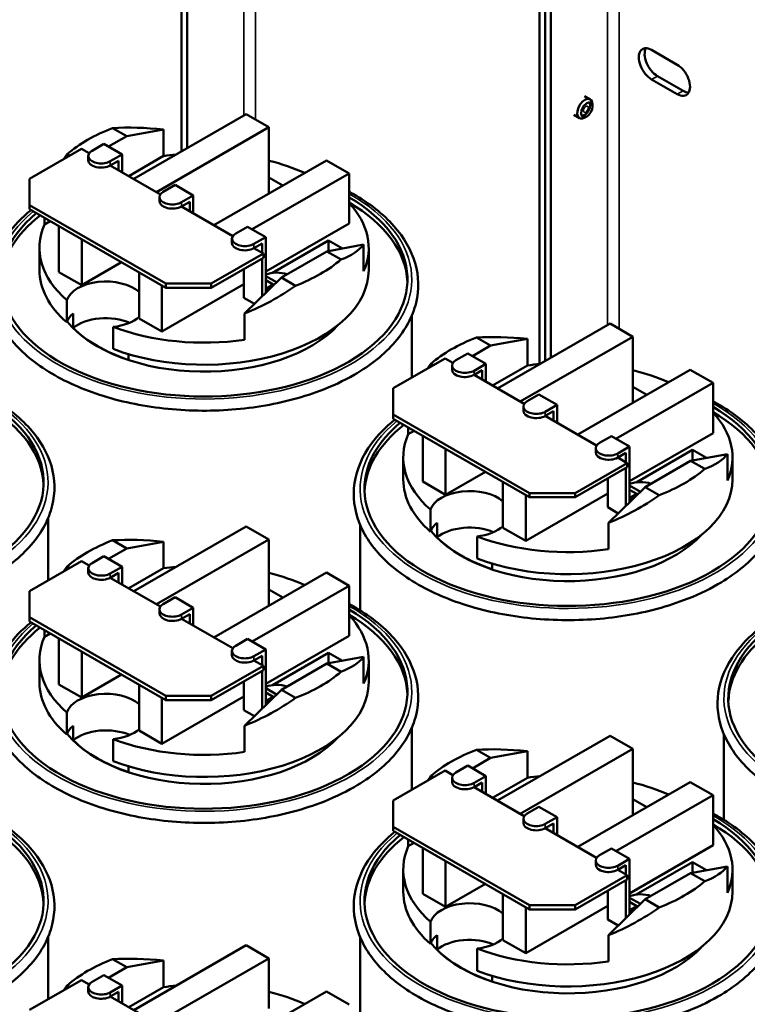
# Model space of a CAD drawing. Units: inches. Extents: x 19 to 191, y 14 to 77.
# Drawn here: x 153 to 159, y 61 to 68 of the extents above; entities that cross this region are included whole.
import ezdxf

# ---------------------------------------------------------------- set-up
doc = ezdxf.new("R2010")
doc.units = ezdxf.units.IN
doc.header["$LTSCALE"] = 0.35
doc.header["$MEASUREMENT"] = 0
doc.layers.add('Visible (ANSI)', color=7, linetype='Continuous', lineweight=50)
doc.layers.add('Visible Narrow (ANSI)', color=7, linetype='Continuous', lineweight=35)

msp = doc.modelspace()

# ---------------------------------------------------------------- linework, layer by layer
at = {"layer": 'Visible (ANSI)'}
for p, q in [((154.5201, 67.3512), (154.5201, 70.7531)), ((154.565, 70.7272), (154.565, 67.3771)), ((157.3037, 65.6993), (157.3037, 69.1502)), ((157.3486, 65.7225), (157.3486, 69.1243)), ((157.3486, 69.1243), (157.3486, 65.7225)), ((157.3935, 69.0984), (157.3935, 65.7483)), ((158.1761, 68.1415), (158.3758, 68.0265)), ((158.221, 67.9385), (158.4207, 67.8235)), ((158.3758, 67.7976), (158.1761, 67.9126)), ((157.6545, 67.7823), (157.699, 67.7566)), ((157.7164, 67.7016), (157.7164, 67.7182)), ((154.1497, 67.1379), (155.0248, 67.6419)), ((155.0248, 67.6419), (155.2016, 67.5401)), ((157.5709, 67.6371), (157.6154, 67.6115)), ((157.6718, 67.624), (157.6574, 67.6157)), ((154.0959, 67.4707), (153.986, 67.5339)), ((155.2016, 67.5401), (154.3265, 67.0361)), ((155.2016, 67.1501), (155.2016, 67.5401)), ((154.0959, 67.4707), (153.9543, 67.3892)), ((154.3819, 67.5229), (154.0959, 67.4707)), ((154.3819, 67.3166), (154.3819, 67.5229)), ((153.8259, 67.3571), (153.9179, 67.4101)), ((154.0594, 67.3287), (153.9179, 67.4101)), ((153.339, 67.139), (153.7435, 67.3719)), ((153.6325, 67.3303), (153.6519, 67.3192)), ((153.7435, 67.3719), (153.8034, 67.3374)), ((153.7966, 67.2837), (153.7966, 67.3164)), ((154.0594, 67.3287), (153.9673, 67.2757)), ((154.0594, 67.19), (154.0594, 67.3287)), ((154.3819, 67.3166), (154.1107, 67.1604)), ((153.9673, 67.243), (154.0311, 67.2797)), ((153.9673, 67.243), (154.3574, 67.0183)), ((154.0311, 67.2797), (154.0311, 67.2063)), ((154.7734, 66.7788), (155.6485, 67.2827)), ((155.6485, 67.2827), (155.8252, 67.1809)), ((155.8252, 67.1809), (155.0706, 66.7464)), ((155.2016, 67.1501), (155.3099, 67.0877)), ((155.2016, 67.1501), (155.2016, 67.0254)), ((155.8252, 66.7909), (155.8252, 67.1809)), ((153.339, 66.9354), (153.339, 67.139)), ((154.3799, 67.0381), (154.4719, 67.0911)), ((154.6133, 67.0097), (154.4719, 67.0911)), ((154.3506, 66.9647), (154.3506, 66.9974)), ((154.6133, 67.0097), (154.5213, 66.9567)), ((154.6133, 66.871), (154.6133, 67.0097)), ((153.339, 66.9027), (153.339, 66.9354)), ((154.3997, 66.3246), (153.339, 66.9354)), ((154.5213, 66.924), (154.5851, 66.9607)), ((154.5213, 66.924), (154.9205, 66.6941)), ((154.5851, 66.9607), (154.5851, 66.8873)), ((153.339, 66.9027), (154.3997, 66.2919)), ((153.4563, 66.7835), (153.4563, 66.8351)), ((153.5011, 66.8093), (153.4563, 66.7835)), ((153.5686, 66.4133), (153.5686, 66.7705)), ((154.9429, 66.7139), (155.0349, 66.7669)), ((155.1764, 66.6855), (155.0349, 66.7669)), ((155.8252, 66.7909), (155.1764, 66.4173)), ((153.7454, 66.3115), (153.7454, 66.6687)), ((154.9136, 66.6405), (154.9136, 66.6732)), ((155.1764, 66.6855), (155.0843, 66.6325)), ((155.0843, 66.5998), (155.1481, 66.6365)), ((155.1481, 66.6365), (155.1481, 66.563)), ((155.1764, 66.2526), (155.1764, 66.6855)), ((155.2283, 66.4075), (155.6655, 66.6593)), ((155.6515, 66.5749), (155.9376, 66.6271)), ((155.6655, 66.6593), (155.7735, 66.5972)), ((155.6655, 66.6593), (155.6655, 66.5774)), ((155.9376, 66.4207), (155.9376, 66.6271)), ((153.4169, 66.4304), (153.4169, 66.6021)), ((155.1577, 66.5575), (154.7532, 66.3246)), ((155.0843, 66.5998), (155.1577, 66.5575)), ((155.1577, 66.5248), (155.1577, 66.5575)), ((155.298, 66.3713), (155.6515, 66.5749)), ((155.7614, 66.5116), (155.6515, 66.5749)), ((155.9769, 66.4304), (155.9769, 66.6021)), ((154.0555, 66.4901), (153.7454, 66.3115)), ((154.7532, 66.2919), (155.1577, 66.5248)), ((155.1481, 66.5193), (155.1481, 66.225)), ((153.7454, 66.3115), (153.5686, 66.4133)), ((154.1923, 66.0542), (154.1923, 66.4113)), ((155.0067, 66.2135), (155.0067, 66.4378)), ((155.1764, 66.3832), (155.2605, 66.3347)), ((155.0067, 66.3196), (154.369, 65.9524)), ((154.369, 65.9524), (154.369, 66.3095)), ((154.7532, 66.3246), (154.3997, 66.3246)), ((154.3997, 66.3246), (154.3997, 66.2919)), ((154.7532, 66.2919), (154.7532, 66.3246)), ((155.0119, 66.0921), (155.298, 66.3713)), ((155.2339, 66.3175), (155.1764, 66.3506)), ((155.1764, 66.2844), (155.2339, 66.3175)), ((155.2339, 66.3175), (155.2339, 66.3087)), ((155.298, 66.3713), (155.4078, 66.308)), ((154.3997, 66.2919), (154.7532, 66.2919)), ((155.1764, 66.2762), (155.2069, 66.2938)), ((155.2142, 66.2895), (155.2069, 66.2938)), ((153.6296, 66.0236), (153.6296, 66.1953)), ((155.0882, 66.1665), (155.0067, 66.2135)), ((153.6794, 65.9793), (153.6794, 66.0921)), ((155.0119, 65.8877), (155.0119, 66.0921)), ((154.369, 65.9524), (154.1923, 66.0542)), ((156.3119, 66.076), (156.3119, 65.5934)), ((156.9782, 65.5092), (157.8532, 66.0131)), ((157.8532, 66.0131), (158.03, 65.9113)), ((153.9904, 65.9875), (153.9904, 65.8158)), ((156.9243, 65.8419), (156.8145, 65.9052)), ((157.2103, 65.8942), (156.9243, 65.8419)), ((158.03, 65.9113), (157.1549, 65.4074)), ((157.2103, 65.6878), (157.2103, 65.8942)), ((158.03, 65.5213), (158.03, 65.9113)), ((154.1094, 65.7756), (154.1094, 65.7316)), ((156.6543, 65.7284), (156.7464, 65.7814)), ((156.8878, 65.6999), (156.7464, 65.7814)), ((156.9243, 65.8419), (156.7828, 65.7604)), ((156.1674, 65.5102), (156.5719, 65.7431)), ((156.4609, 65.7016), (156.4803, 65.6904)), ((156.5719, 65.7431), (156.6319, 65.7086)), ((156.8878, 65.6999), (156.7957, 65.6469)), ((156.8878, 65.5612), (156.8878, 65.6999)), ((156.625, 65.6549), (156.625, 65.6876)), ((156.7957, 65.6142), (156.8595, 65.6509)), ((156.8595, 65.6509), (156.8595, 65.5775)), ((157.2103, 65.6878), (156.9392, 65.5316)), ((157.6018, 65.15), (158.4769, 65.6539)), ((158.4769, 65.6539), (158.6537, 65.5521)), ((156.7957, 65.6142), (157.1859, 65.3896)), ((158.6537, 65.5521), (157.8991, 65.1176)), ((158.6537, 65.1622), (158.6537, 65.5521)), ((156.1674, 65.3066), (156.1674, 65.5102)), ((158.03, 65.5213), (158.1383, 65.4589)), ((158.03, 65.5213), (158.03, 65.3966)), ((157.2083, 65.4093), (157.3003, 65.4623)), ((157.4418, 65.3809), (157.3003, 65.4623)), ((157.179, 65.3359), (157.179, 65.3686)), ((157.4418, 65.3809), (157.3497, 65.3279)), ((157.3497, 65.2952), (157.4135, 65.3319)), ((157.4135, 65.3319), (157.4135, 65.2585)), ((157.4418, 65.2422), (157.4418, 65.3809)), ((156.1674, 65.2739), (156.1674, 65.3066)), ((157.2281, 64.6958), (156.1674, 65.3066)), ((156.1674, 65.2739), (157.2281, 64.6631)), ((157.3497, 65.2952), (157.7489, 65.0653)), ((156.2847, 65.1547), (156.2847, 65.2064)), ((156.3295, 65.1806), (156.2847, 65.1547)), ((158.6537, 65.1622), (158.0048, 64.7885)), ((156.397, 64.7845), (156.397, 65.1417)), ((157.7713, 65.0851), (157.8634, 65.1381)), ((158.0048, 65.0567), (157.8634, 65.1381)), ((156.5738, 64.6827), (156.5738, 65.0399)), ((157.742, 65.0117), (157.742, 65.0444)), ((158.0048, 65.0567), (157.9127, 65.0037)), ((157.9127, 64.971), (157.9765, 65.0077)), ((157.9765, 65.0077), (157.9765, 64.9343)), ((158.0048, 64.6238), (158.0048, 65.0567)), ((158.0567, 64.7788), (158.494, 65.0306)), ((158.494, 65.0306), (158.602, 64.9684)), ((158.494, 65.0306), (158.494, 64.9486)), ((156.2453, 64.8017), (156.2453, 64.9733)), ((157.9861, 64.9287), (157.5817, 64.6958)), ((157.9127, 64.971), (157.9861, 64.9287)), ((157.9861, 64.896), (157.9861, 64.9287)), ((158.1264, 64.7425), (158.4799, 64.9461)), ((158.4799, 64.9461), (158.766, 64.9983)), ((158.5898, 64.8828), (158.4799, 64.9461)), ((158.766, 64.7919), (158.766, 64.9983)), ((158.8053, 64.8017), (158.8053, 64.9733)), ((156.8839, 64.8613), (156.5738, 64.6827)), ((157.5817, 64.6631), (157.9861, 64.896)), ((157.9765, 64.8905), (157.9765, 64.5962)), ((156.5738, 64.6827), (156.397, 64.7845)), ((157.0207, 64.4254), (157.0207, 64.7825)), ((157.8351, 64.5847), (157.8351, 64.809)), ((157.8403, 64.4633), (158.1264, 64.7425)), ((158.0048, 64.7544), (158.089, 64.7059)), ((158.0623, 64.6887), (158.0048, 64.7218)), ((158.1264, 64.7425), (158.2362, 64.6792)), ((157.8351, 64.6908), (157.1975, 64.3236)), ((157.1975, 64.3236), (157.1975, 64.6807)), ((157.5817, 64.6958), (157.2281, 64.6958)), ((157.2281, 64.6958), (157.2281, 64.6631)), ((157.2281, 64.6631), (157.5817, 64.6631)), ((157.5817, 64.6631), (157.5817, 64.6958)), ((158.0048, 64.6556), (158.0623, 64.6887)), ((158.0048, 64.6474), (158.0353, 64.665)), ((158.0427, 64.6608), (158.0353, 64.665)), ((158.0623, 64.6887), (158.0623, 64.6799)), ((156.458, 64.3948), (156.458, 64.5665)), ((157.9166, 64.5377), (157.8351, 64.5847)), ((153.4835, 64.4991), (153.4835, 64.0165)), ((154.1497, 63.9323), (155.0248, 64.4362)), ((155.0248, 64.4362), (155.2016, 64.3344)), ((155.9103, 64.4472), (155.9103, 63.7834)), ((156.5078, 64.3505), (156.5078, 64.4633)), ((157.1975, 64.3236), (157.0207, 64.4254)), ((157.8403, 64.2589), (157.8403, 64.4633)), ((154.0959, 64.265), (153.986, 64.3283)), ((154.3819, 64.3173), (154.0959, 64.265)), ((155.2016, 64.3344), (154.3265, 63.8305)), ((154.3819, 64.1109), (154.3819, 64.3173)), ((155.2016, 63.9444), (155.2016, 64.3344)), ((156.8188, 64.3587), (156.8188, 64.187)), ((154.0959, 64.265), (153.9543, 64.1835)), ((153.339, 63.9333), (153.7435, 64.1662)), ((153.7435, 64.1662), (153.8034, 64.1317)), ((153.8259, 64.1515), (153.9179, 64.2045)), ((154.0594, 64.1231), (153.9179, 64.2045)), ((153.6325, 64.1247), (153.6519, 64.1135)), ((153.7966, 64.0781), (153.7966, 64.1108)), ((154.0594, 64.1231), (153.9673, 64.0701)), ((154.0594, 63.9843), (154.0594, 64.1231)), ((154.3819, 64.1109), (154.1107, 63.9547)), ((156.9378, 64.1468), (156.9378, 64.1029)), ((153.9673, 64.0373), (154.0311, 64.0741)), ((153.9673, 64.0373), (154.3574, 63.8127)), ((154.0311, 64.0741), (154.0311, 64.0006)), ((154.7734, 63.5731), (155.6485, 64.0771)), ((155.6485, 64.0771), (155.8252, 63.9753)), ((153.339, 63.7297), (153.339, 63.9333)), ((155.8252, 63.9753), (155.0706, 63.5407)), ((155.2016, 63.9444), (155.3099, 63.8821)), ((155.2016, 63.9444), (155.2016, 63.8197)), ((155.8252, 63.5853), (155.8252, 63.9753)), ((154.3799, 63.8325), (154.4719, 63.8855)), ((154.6133, 63.804), (154.4719, 63.8855)), ((154.3506, 63.759), (154.3506, 63.7917)), ((154.6133, 63.804), (154.5213, 63.751)), ((154.6133, 63.6653), (154.6133, 63.804)), ((153.339, 63.697), (153.339, 63.7297)), ((154.3997, 63.1189), (153.339, 63.7297)), ((154.5213, 63.7183), (154.5851, 63.755)), ((154.5213, 63.7183), (154.9205, 63.4885)), ((154.5851, 63.755), (154.5851, 63.6816)), ((153.339, 63.697), (154.3997, 63.0862)), ((153.4563, 63.5779), (153.4563, 63.6295)), ((153.5011, 63.6037), (153.4563, 63.5779)), ((153.5686, 63.2077), (153.5686, 63.5648)), ((154.9429, 63.5082), (155.0349, 63.5612)), ((155.1764, 63.4798), (155.0349, 63.5612)), ((155.8252, 63.5853), (155.1764, 63.2116)), ((155.1764, 63.4798), (155.0843, 63.4268)), ((155.1764, 63.0469), (155.1764, 63.4798)), ((153.4169, 63.2248), (153.4169, 63.3965)), ((153.7454, 63.1059), (153.7454, 63.463)), ((154.9136, 63.4348), (154.9136, 63.4675)), ((155.0843, 63.3941), (155.1481, 63.4308)), ((155.1481, 63.4308), (155.1481, 63.3574)), ((155.2283, 63.2019), (155.6655, 63.4537)), ((155.6515, 63.3692), (155.9376, 63.4215)), ((155.6655, 63.4537), (155.7735, 63.3915)), ((155.6655, 63.4537), (155.6655, 63.3718)), ((155.9376, 63.2151), (155.9376, 63.4215)), ((155.9769, 63.2248), (155.9769, 63.3965)), ((155.1577, 63.3519), (154.7532, 63.1189)), ((155.0843, 63.3941), (155.1577, 63.3519)), ((155.1577, 63.3192), (155.1577, 63.3519)), ((155.298, 63.1656), (155.6515, 63.3692)), ((155.7614, 63.3059), (155.6515, 63.3692)), ((154.0555, 63.2844), (153.7454, 63.1059)), ((154.7532, 63.0862), (155.1577, 63.3192)), ((155.1481, 63.3136), (155.1481, 63.0193)), ((153.7454, 63.1059), (153.5686, 63.2077)), ((154.1923, 62.8485), (154.1923, 63.2057)), ((155.0067, 63.0078), (155.0067, 63.2322)), ((155.1764, 63.1775), (155.2605, 63.1291)), ((155.0067, 63.1139), (154.369, 62.7467)), ((154.369, 62.7467), (154.369, 63.1039)), ((154.7532, 63.1189), (154.3997, 63.1189)), ((154.3997, 63.1189), (154.3997, 63.0862)), ((154.7532, 63.0862), (154.7532, 63.1189)), ((155.0119, 62.8864), (155.298, 63.1656)), ((155.2339, 63.1118), (155.1764, 63.145)), ((155.1764, 63.0787), (155.2339, 63.1118)), ((155.2339, 63.1118), (155.2339, 63.1031)), ((155.298, 63.1656), (155.4078, 63.1023)), ((154.3997, 63.0862), (154.7532, 63.0862)), ((155.1764, 63.0706), (155.2069, 63.0881)), ((155.2142, 63.0839), (155.2069, 63.0881)), ((153.6296, 62.8179), (153.6296, 62.9896)), ((155.0882, 62.9609), (155.0067, 63.0078)), ((153.6794, 62.7736), (153.6794, 62.8864)), ((155.0119, 62.682), (155.0119, 62.8864)), ((156.3119, 62.8704), (156.3119, 62.3877)), ((154.369, 62.7467), (154.1923, 62.8485)), ((156.9782, 62.3035), (157.8532, 62.8074)), ((157.8532, 62.8074), (158.03, 62.7056)), ((158.7388, 62.8184), (158.7388, 62.1546)), ((153.9904, 62.7818), (153.9904, 62.6101)), ((156.9243, 62.6362), (156.7828, 62.5547)), ((156.9243, 62.6362), (156.8145, 62.6995)), ((157.2103, 62.6885), (156.9243, 62.6362)), ((158.03, 62.7056), (157.1549, 62.2017)), ((157.2103, 62.4821), (157.2103, 62.6885)), ((158.03, 62.3157), (158.03, 62.7056)), ((154.1094, 62.5699), (154.1094, 62.526)), ((156.6543, 62.5227), (156.7464, 62.5757)), ((156.8878, 62.4943), (156.7464, 62.5757)), ((156.1674, 62.3045), (156.5719, 62.5375)), ((156.4609, 62.4959), (156.4803, 62.4847)), ((156.5719, 62.5375), (156.6319, 62.5029)), ((156.625, 62.4493), (156.625, 62.482)), ((156.8878, 62.4943), (156.7957, 62.4413)), ((156.8878, 62.3556), (156.8878, 62.4943)), ((157.2103, 62.4821), (156.9392, 62.326)), ((156.7957, 62.4086), (156.8595, 62.4453)), ((156.7957, 62.4086), (157.1859, 62.1839)), ((156.8595, 62.4453), (156.8595, 62.3718)), ((157.6018, 61.9444), (158.4769, 62.4483)), ((158.4769, 62.4483), (158.6537, 62.3465)), ((158.6537, 62.3465), (157.8991, 61.9119)), ((158.6537, 61.9565), (158.6537, 62.3465)), ((156.1674, 62.1009), (156.1674, 62.3045)), ((157.2083, 62.2037), (157.3003, 62.2567)), ((157.4418, 62.1753), (157.3003, 62.2567)), ((158.03, 62.3157), (158.1383, 62.2533)), ((158.03, 62.3157), (158.03, 62.1909)), ((157.4418, 62.1753), (157.3497, 62.1222)), ((157.4418, 62.0365), (157.4418, 62.1753)), ((156.1674, 62.0682), (156.1674, 62.1009)), ((157.2281, 61.4902), (156.1674, 62.1009)), ((157.179, 62.1303), (157.179, 62.163)), ((157.3497, 62.0895), (157.4135, 62.1263)), ((157.4135, 62.1263), (157.4135, 62.0528)), ((156.1674, 62.0682), (157.2281, 61.4575)), ((157.3497, 62.0895), (157.7489, 61.8597)), ((156.2847, 61.9491), (156.2847, 62.0007)), ((156.3295, 61.9749), (156.2847, 61.9491)), ((158.6537, 61.9565), (158.0048, 61.5828)), ((156.397, 61.5789), (156.397, 61.936)), ((157.7713, 61.8795), (157.8634, 61.9325)), ((158.0048, 61.851), (157.8634, 61.9325)), ((156.5738, 61.4771), (156.5738, 61.8342)), ((157.742, 61.806), (157.742, 61.8387)), ((158.0048, 61.851), (157.9127, 61.798)), ((157.9127, 61.7653), (157.9765, 61.802)), ((157.9765, 61.802), (157.9765, 61.7286)), ((158.0048, 61.4182), (158.0048, 61.851)), ((158.0567, 61.5731), (158.494, 61.8249)), ((158.4799, 61.7404), (158.766, 61.7927)), ((158.494, 61.8249), (158.602, 61.7627)), ((158.494, 61.8249), (158.494, 61.743)), ((158.766, 61.5863), (158.766, 61.7927)), ((156.2453, 61.596), (156.2453, 61.7677)), ((157.9861, 61.7231), (157.5817, 61.4902)), ((157.9127, 61.7653), (157.9861, 61.7231)), ((157.9861, 61.6904), (157.9861, 61.7231)), ((158.1264, 61.5368), (158.4799, 61.7404)), ((158.5898, 61.6772), (158.4799, 61.7404)), ((158.8053, 61.596), (158.8053, 61.7677)), ((156.8839, 61.6557), (156.5738, 61.4771)), ((157.5817, 61.4575), (157.9861, 61.6904)), ((157.9765, 61.6848), (157.9765, 61.3905)), ((156.5738, 61.4771), (156.397, 61.5789)), ((157.0207, 61.2197), (157.0207, 61.5769)), ((157.8351, 61.3791), (157.8351, 61.6034)), ((157.8351, 61.4851), (157.1975, 61.1179)), ((157.5817, 61.4902), (157.2281, 61.4902)), ((157.2281, 61.4902), (157.2281, 61.4575)), ((157.5817, 61.4575), (157.5817, 61.4902)), ((157.8403, 61.2576), (158.1264, 61.5368)), ((158.0048, 61.5488), (158.089, 61.5003)), ((158.0623, 61.4831), (158.0048, 61.5162)), ((158.0048, 61.4499), (158.0623, 61.4831)), ((158.0623, 61.4831), (158.0623, 61.4743)), ((158.1264, 61.5368), (158.2362, 61.4736)), ((157.1975, 61.1179), (157.1975, 61.4751)), ((157.2281, 61.4575), (157.5817, 61.4575)), ((158.0048, 61.4418), (158.0353, 61.4593)), ((158.0427, 61.4551), (158.0353, 61.4593)), ((156.458, 61.1891), (156.458, 61.3608)), ((157.9166, 61.3321), (157.8351, 61.3791)), ((156.5078, 61.1448), (156.5078, 61.2577)), ((157.8403, 61.0533), (157.8403, 61.2576)), ((153.4835, 61.2416), (153.4835, 60.759)), ((154.1497, 60.6747), (155.0248, 61.1786)), ((155.0248, 61.1786), (155.2016, 61.0768)), ((155.9103, 61.2416), (155.9103, 60.5258)), ((157.1975, 61.1179), (157.0207, 61.2197)), ((156.8188, 61.153), (156.8188, 60.9814)), ((154.0959, 61.0075), (153.986, 61.0707)), ((154.3819, 61.0597), (154.0959, 61.0075)), ((155.2016, 61.0768), (154.3265, 60.5729)), ((154.3819, 60.8533), (154.3819, 61.0597)), ((155.2016, 60.6869), (155.2016, 61.0768)), ((153.8259, 60.8939), (153.9179, 60.9469)), ((154.0594, 60.8655), (153.9179, 60.9469)), ((154.0959, 61.0075), (153.9543, 60.926)), ((153.339, 60.6758), (153.7435, 60.9087)), ((153.7435, 60.9087), (153.8034, 60.8741)), ((156.9378, 60.9411), (156.9378, 60.8972)), ((153.6325, 60.8671), (153.6519, 60.8559)), ((153.7966, 60.8205), (153.7966, 60.8532)), ((154.0594, 60.8655), (153.9673, 60.8125)), ((153.9673, 60.7798), (154.0311, 60.8165)), ((154.0311, 60.8165), (154.0311, 60.7431)), ((154.0594, 60.7268), (154.0594, 60.8655)), ((154.3819, 60.8533), (154.1107, 60.6972)), ((154.7734, 60.3156), (155.6485, 60.8195)), ((155.6485, 60.8195), (155.8252, 60.7177)), ((153.9673, 60.7798), (154.3574, 60.5551))]:
    msp.add_line(p, q, dxfattribs=at)
for centre, major_axis, ratio, start_param, end_param in [((158.1761, 68.0271), (-0.0699, 0.1213), 0.578093, 5.499721, 8.641314), ((158.221, 68.0529), (-0.0699, 0.1213), 0.578093, 0.32584, 2.358128), ((158.3758, 67.9121), (0.0699, -0.1213), 0.578093, 5.499721, 8.641314), ((157.6572, 67.6841), (0.0418, 0.0726), 0.578093, 5.495853, 10.21211), ((158.4207, 67.9379), (0.0699, -0.1213), 0.578093, 5.499721, 5.957345), ((157.6545, 67.6856), (0.0305, 0.053), 0.578093, 5.451153, 6.028238), ((157.6545, 67.6856), (-0.0305, -0.053), 0.578093, 0.254948, 0.832032), ((154.6969, 66.921), (1.28, 0), 0.575862, 2.159618, 2.552771), ((154.6969, 66.9905), (1.2756, -0.2908), 0.363013, 1.902012, 2.242186), ((154.6969, 66.9917), (1.2196, 0.5454), 0.712208, 2.244423, 2.283187), ((153.8966, 67.3164), (-0.1, 0), 0.575862, 5.497787, 8.63938), ((154.6969, 66.6021), (1.28, 0), 0.575862, 1.740353, 1.819444), ((153.8966, 67.2837), (-0.1, 0), 0.575862, 0, 2.356194), ((154.6969, 66.6021), (1.28, 0), 0.575862, 0.912969, 1.16553), ((154.4506, 66.9974), (-0.1, 0), 0.575862, 5.497787, 8.63938), ((154.6969, 66.3569), (1.5813, 0), 0.575862, 2.540611, 7.059444), ((154.4506, 66.9647), (-0.1, 0), 0.575862, 0, 2.356194), ((154.6969, 66.316), (1.5813, 0), 0.575862, 0.022447, 0.776259), ((154.6969, 66.6021), (1.28, 0), 0.575862, 6.034537, 6.774942), ((154.6969, 66.316), (-1.5813, 0), 0.575862, 5.650005, 6.260739), ((154.6969, 66.6021), (-1.28, 0), 0.575862, 6.034537, 6.867913), ((155.0136, 66.6732), (-0.1, 0), 0.575862, 5.497787, 8.63938), ((155.0136, 66.6405), (-0.1, 0), 0.575862, 0, 2.356194), ((154.6969, 66.9905), (1.2756, -0.2908), 0.363013, 5.77693, 6.117105), ((154.6969, 66.921), (-1.28, 0), 0.575862, 2.159618, 2.552771), ((154.6969, 66.4304), (-1.28, 0), 0.575862, 0, 0.584727), ((154.6969, 66.4304), (1.28, 0), 0.575862, 4.127662, 6.283185), ((155.2622, 66.3175), (0.16, 0), 0.575862, 1.042601, 2.136742), ((153.9332, 66.1624), (-0.309, 0), 0.575862, 3.718332, 6.097159), ((154.6969, 66.9917), (1.2196, 0.5454), 0.712208, 4.652689, 4.992863), ((153.9332, 65.9907), (-0.309, 0), 0.575862, 5.676649, 6.097159), ((154.6969, 66.316), (-1.175, 0), 0.575862, 0.436182, 2.655347), ((153.9332, 65.8778), (-0.309, 0), 0.575862, 4.067954, 5.676649), ((153.9332, 66.1624), (-0.309, 0), 0.575862, 1.756822, 2.564853), ((154.6969, 66.3176), (-1.175, 0), 0.575862, 0.523636, 1.047161), ((154.6969, 66.6021), (-1.28, 0), 0.575862, 0.986069, 1.819444), ((157.5253, 65.2922), (1.28, 0), 0.575862, 2.159618, 2.552771), ((157.5253, 65.3617), (1.2756, -0.2908), 0.363013, 1.902012, 2.242186), ((157.5253, 65.3629), (1.2196, 0.5454), 0.712208, 2.244423, 2.283187), ((156.725, 65.6876), (-0.1, 0), 0.575862, 5.497787, 8.63938), ((157.5253, 64.9733), (1.28, 0), 0.575862, 1.740353, 1.819444), ((156.725, 65.6549), (-0.1, 0), 0.575862, 0, 2.356194), ((157.5253, 64.9733), (1.28, 0), 0.575862, 0.912969, 1.16553), ((151.8685, 64.78), (1.5813, 0), 0.575862, 2.540611, 7.059444), ((157.279, 65.3686), (-0.1, 0), 0.575862, 5.497787, 8.63938), ((151.8685, 64.7391), (1.5813, 0), 0.575862, 0.022447, 0.776259), ((157.5253, 64.7281), (1.5813, 0), 0.575862, 2.540611, 7.059444), ((157.279, 65.3359), (-0.1, 0), 0.575862, 0, 2.356194), ((157.5253, 64.6872), (1.5813, 0), 0.575862, 0.022447, 0.776259), ((157.5253, 64.9733), (1.28, 0), 0.575862, 6.034537, 6.774942), ((157.5253, 64.6872), (-1.5813, 0), 0.575862, 5.650005, 6.260739), ((157.5253, 64.9733), (-1.28, 0), 0.575862, 6.034537, 6.867913), ((157.842, 65.0444), (-0.1, 0), 0.575862, 5.497787, 8.63938), ((157.842, 65.0117), (-0.1, 0), 0.575862, 0, 2.356194), ((157.5253, 65.3617), (1.2756, -0.2908), 0.363013, 5.77693, 6.117105), ((157.5253, 65.2922), (-1.28, 0), 0.575862, 2.159618, 2.552771), ((157.5253, 64.8017), (-1.28, 0), 0.575862, 0, 0.584727), ((157.5253, 64.8017), (1.28, 0), 0.575862, 4.127662, 6.283185), ((158.0906, 64.6887), (0.16, 0), 0.575862, 1.042601, 2.136742), ((156.7617, 64.5336), (-0.309, 0), 0.575862, 3.718332, 6.097159), ((157.5253, 65.3629), (1.2196, 0.5454), 0.712208, 4.652689, 4.992863), ((156.7617, 64.3619), (-0.309, 0), 0.575862, 5.676649, 6.097159), ((157.5253, 64.6872), (-1.175, 0), 0.575862, 0.436182, 2.655347), ((156.7617, 64.2491), (-0.309, 0), 0.575862, 4.067954, 5.676649), ((156.7617, 64.5336), (-0.309, 0), 0.575862, 1.756822, 2.564853), ((154.6969, 63.7153), (1.28, 0), 0.575862, 2.159618, 2.552771), ((154.6969, 63.7848), (1.2756, -0.2908), 0.363013, 1.902012, 2.242186), ((157.5253, 64.6888), (-1.175, 0), 0.575862, 0.523636, 1.047161), ((157.5253, 64.9733), (-1.28, 0), 0.575862, 0.986069, 1.819444), ((154.6969, 63.7861), (1.2196, 0.5454), 0.712208, 2.244423, 2.283187), ((153.8966, 64.1108), (-0.1, 0), 0.575862, 5.497787, 8.63938), ((154.6969, 63.3965), (1.28, 0), 0.575862, 1.740353, 1.819444), ((153.8966, 64.0781), (-0.1, 0), 0.575862, 0, 2.356194), ((154.6969, 63.3965), (1.28, 0), 0.575862, 0.912969, 1.16553), ((154.6969, 63.1512), (1.5813, 0), 0.575862, 2.540611, 7.059444), ((154.4506, 63.7917), (-0.1, 0), 0.575862, 5.497787, 8.63938), ((154.4506, 63.759), (-0.1, 0), 0.575862, 0, 2.356194), ((154.6969, 63.1103), (1.5813, 0), 0.575862, 0.022447, 0.776259), ((154.6969, 63.3965), (1.28, 0), 0.575862, 6.034537, 6.774942), ((160.3538, 63.0993), (1.5813, 0), 0.575862, 2.540611, 7.059444), ((154.6969, 63.1103), (-1.5813, 0), 0.575862, 5.650005, 6.260739), ((154.6969, 63.3965), (-1.28, 0), 0.575862, 6.034537, 6.867913), ((160.3538, 63.0584), (-1.5813, 0), 0.575862, 5.650005, 6.260739), ((155.0136, 63.4675), (-0.1, 0), 0.575862, 5.497787, 8.63938), ((155.0136, 63.4348), (-0.1, 0), 0.575862, 0, 2.356194), ((154.6969, 63.7848), (1.2756, -0.2908), 0.363013, 5.77693, 6.117105), ((154.6969, 63.7153), (-1.28, 0), 0.575862, 2.159618, 2.552771), ((154.6969, 63.2248), (-1.28, 0), 0.575862, 0, 0.584727), ((154.6969, 63.2248), (1.28, 0), 0.575862, 4.127662, 6.283185), ((155.2622, 63.1118), (0.16, 0), 0.575862, 1.042601, 2.136742), ((153.9332, 62.9567), (-0.309, 0), 0.575862, 3.718332, 6.097159), ((154.6969, 63.7861), (1.2196, 0.5454), 0.712208, 4.652689, 4.992863), ((153.9332, 62.785), (-0.309, 0), 0.575862, 5.676649, 6.097159), ((154.6969, 63.1103), (-1.175, 0), 0.575862, 0.436182, 2.655347), ((153.9332, 62.6722), (-0.309, 0), 0.575862, 4.067954, 5.676649), ((153.9332, 62.9567), (-0.309, 0), 0.575862, 1.756822, 2.564853), ((154.6969, 63.112), (-1.175, 0), 0.575862, 0.523636, 1.047161), ((154.6969, 63.3965), (-1.28, 0), 0.575862, 0.986069, 1.819444), ((157.5253, 62.0865), (1.28, 0), 0.575862, 2.159618, 2.552771), ((157.5253, 62.156), (1.2756, -0.2908), 0.363013, 1.902012, 2.242186), ((157.5253, 62.1573), (1.2196, 0.5454), 0.712208, 2.244423, 2.283187), ((156.725, 62.482), (-0.1, 0), 0.575862, 5.497787, 8.63938), ((157.5253, 61.7677), (1.28, 0), 0.575862, 1.740353, 1.819444), ((156.725, 62.4493), (-0.1, 0), 0.575862, 0, 2.356194), ((157.5253, 61.7677), (1.28, 0), 0.575862, 0.912969, 1.16553), ((157.279, 62.163), (-0.1, 0), 0.575862, 5.497787, 8.63938), ((151.8685, 61.5224), (1.5813, 0), 0.575862, 2.540611, 7.059444), ((151.8685, 61.4816), (1.5813, 0), 0.575862, 0.022447, 0.776259), ((157.5253, 61.5224), (1.5813, 0), 0.575862, 2.540611, 7.059444), ((157.279, 62.1303), (-0.1, 0), 0.575862, 0, 2.356194), ((157.5253, 61.4816), (1.5813, 0), 0.575862, 0.022447, 0.776259), ((157.5253, 61.7677), (1.28, 0), 0.575862, 6.034537, 6.774942), ((157.5253, 61.4816), (-1.5813, 0), 0.575862, 5.650005, 6.260739), ((157.5253, 61.7677), (-1.28, 0), 0.575862, 6.034537, 6.867913), ((157.842, 61.8387), (-0.1, 0), 0.575862, 5.497787, 8.63938), ((157.842, 61.806), (-0.1, 0), 0.575862, 0, 2.356194), ((157.5253, 62.156), (1.2756, -0.2908), 0.363013, 5.77693, 6.117105), ((157.5253, 62.0865), (-1.28, 0), 0.575862, 2.159618, 2.552771), ((157.5253, 61.596), (-1.28, 0), 0.575862, 0, 0.584727), ((157.5253, 61.596), (1.28, 0), 0.575862, 4.127662, 6.283185), ((158.0906, 61.4831), (0.16, 0), 0.575862, 1.042601, 2.136742), ((156.7617, 61.3279), (-0.309, 0), 0.575862, 3.718332, 6.097159), ((157.5253, 62.1573), (1.2196, 0.5454), 0.712208, 4.652689, 4.992863), ((156.7617, 61.1562), (-0.309, 0), 0.575862, 5.676649, 6.097159), ((157.5253, 61.4816), (-1.175, 0), 0.575862, 0.436182, 2.655347), ((156.7617, 61.0434), (-0.309, 0), 0.575862, 4.067954, 5.676649), ((156.7617, 61.3279), (-0.309, 0), 0.575862, 1.756822, 2.564853), ((157.5253, 61.4832), (-1.175, 0), 0.575862, 0.523636, 1.047161), ((157.5253, 61.7677), (-1.28, 0), 0.575862, 0.986069, 1.819444), ((154.6969, 60.4578), (1.28, 0), 0.575862, 2.159618, 2.552771), ((154.6969, 60.5273), (1.2756, -0.2908), 0.363013, 1.902012, 2.242186), ((153.8966, 60.8532), (-0.1, 0), 0.575862, 5.497787, 8.63938), ((154.6969, 60.5285), (1.2196, 0.5454), 0.712208, 2.244423, 2.283187), ((153.8966, 60.8205), (-0.1, 0), 0.575862, 0, 2.356194), ((154.6969, 60.1389), (1.28, 0), 0.575862, 1.740353, 1.819444), ((154.6969, 60.1389), (1.28, 0), 0.575862, 0.912969, 1.16553)]:
    msp.add_ellipse(centre, major_axis=major_axis, ratio=ratio, start_param=start_param, end_param=end_param, dxfattribs=at)
msp.add_ellipse((157.6722, 67.6754), major_axis=(0.0312, 0.0542), ratio=0.578093, dxfattribs=at)
for points, knots in [([(157.6566, 67.6369), (157.6619, 67.6402), (157.6664, 67.644), (157.6745, 67.652), (157.678, 67.6563), (157.6843, 67.6653), (157.687, 67.67), (157.6917, 67.68), (157.6936, 67.6852), (157.6965, 67.6962), (157.6974, 67.702), (157.6977, 67.7083)], [4.760957, 4.760957, 4.760957, 4.760957, 5.056462, 5.056462, 5.351968, 5.351968, 5.647474, 5.647474, 5.942979, 5.942979, 6.238485, 6.238485, 6.238485, 6.238485]), ([(157.7164, 67.7016), (157.7164, 67.7013), (157.7164, 67.7011), (157.7164, 67.7006), (157.7164, 67.7004), (157.7164, 67.7), (157.7164, 67.6997), (157.7164, 67.6993), (157.7164, 67.699), (157.7164, 67.6986), (157.7164, 67.6983), (157.7164, 67.6981)], [0, 0, 0, 0, 0.01058218, 0.01058218, 0.02116437, 0.02116437, 0.03174655, 0.03174655, 0.04232874, 0.04232874, 0.05291092, 0.05291092, 0.05291092, 0.05291092]), ([(157.6747, 67.6258), (157.6745, 67.6257), (157.6744, 67.6256), (157.674, 67.6253), (157.6738, 67.6252), (157.6734, 67.625), (157.6732, 67.6249), (157.6728, 67.6246), (157.6726, 67.6245), (157.6722, 67.6243), (157.672, 67.6242), (157.6718, 67.624)], [1.51401799, 1.51401799, 1.51401799, 1.51401799, 1.52460017, 1.52460017, 1.53518236, 1.53518236, 1.54576454, 1.54576454, 1.55634673, 1.55634673, 1.56692891, 1.56692891, 1.56692891, 1.56692891]), ([(155.8638, 65.615), (155.9917, 65.6886), (156.0996, 65.7748), (156.2627, 65.9643), (156.3186, 66.0675), (156.3696, 66.2765), (156.3673, 66.3817), (156.3084, 66.5848), (156.252, 66.6825), (156.09, 66.8653), (155.9822, 66.9498), (155.8453, 67.0275), (155.8353, 67.033), (155.8252, 67.0385)], [0, 0, 0, 0, 0.325117, 0.325117, 0.645656, 0.645656, 0.950849, 0.950849, 1.257193, 1.257193, 1.578105, 1.578105, 1.603037, 1.603037, 1.603037, 1.603037]), ([(153.3514, 66.8955), (153.2801, 66.8381), (153.2192, 66.7756), (153.0991, 66.6129), (153.0537, 66.5081), (153.0232, 66.2985), (153.0356, 66.1944), (153.1133, 65.9941), (153.1792, 65.8981), (153.3594, 65.7206), (153.4756, 65.6397), (153.7456, 65.5035), (153.8997, 65.4483), (154.2292, 65.3693), (154.4045, 65.3455), (154.7588, 65.3311), (154.9377, 65.3406), (155.2817, 65.392), (155.4467, 65.4339), (155.6925, 65.5261), (155.7822, 65.568), (155.8638, 65.615)], [3.306668, 3.306668, 3.306668, 3.306668, 3.525138, 3.525138, 3.843479, 3.843479, 4.146682, 4.146682, 4.455773, 4.455773, 4.778246, 4.778246, 5.10338, 5.10338, 5.427717, 5.427717, 5.751515, 5.751515, 6.075533, 6.075533, 6.283185, 6.283185, 6.283185, 6.283185]), ([(153.0354, 64.0382), (153.1632, 64.1118), (153.2712, 64.198), (153.4343, 64.3874), (153.4902, 64.4906), (153.5412, 64.6997), (153.5388, 64.8048), (153.48, 65.008), (153.4236, 65.1057), (153.2616, 65.2885), (153.1538, 65.3729), (153.0169, 65.4506), (153.0069, 65.4561), (152.9968, 65.4616)], [0, 0, 0, 0, 0.325117, 0.325117, 0.645656, 0.645656, 0.950849, 0.950849, 1.257193, 1.257193, 1.578105, 1.578105, 1.603037, 1.603037, 1.603037, 1.603037]), ([(158.6923, 63.9863), (158.8201, 64.0599), (158.928, 64.1461), (159.0911, 64.3355), (159.147, 64.4387), (159.1981, 64.6477), (159.1957, 64.7529), (159.1368, 64.956), (159.0804, 65.0538), (158.9185, 65.2366), (158.8107, 65.321), (158.6738, 65.3987), (158.6638, 65.4042), (158.6537, 65.4097)], [0, 0, 0, 0, 0.325117, 0.325117, 0.645656, 0.645656, 0.950849, 0.950849, 1.257193, 1.257193, 1.578105, 1.578105, 1.603037, 1.603037, 1.603037, 1.603037]), ([(156.1799, 65.2667), (156.1086, 65.2093), (156.0476, 65.1469), (155.9276, 64.9842), (155.8821, 64.8793), (155.8516, 64.6697), (155.8641, 64.5657), (155.9418, 64.3653), (156.0077, 64.2693), (156.1878, 64.0918), (156.304, 64.0109), (156.574, 63.8747), (156.7281, 63.8195), (157.0577, 63.7405), (157.233, 63.7167), (157.5873, 63.7024), (157.7662, 63.7118), (158.1102, 63.7632), (158.2752, 63.8051), (158.5209, 63.8974), (158.6106, 63.9392), (158.6923, 63.9863)], [3.306668, 3.306668, 3.306668, 3.306668, 3.525138, 3.525138, 3.843479, 3.843479, 4.146682, 4.146682, 4.455773, 4.455773, 4.778246, 4.778246, 5.10338, 5.10338, 5.427717, 5.427717, 5.751515, 5.751515, 6.075533, 6.075533, 6.283185, 6.283185, 6.283185, 6.283185]), ([(155.8638, 62.4094), (155.9917, 62.483), (156.0996, 62.5692), (156.2627, 62.7587), (156.3186, 62.8619), (156.3696, 63.0709), (156.3673, 63.1761), (156.3084, 63.3792), (156.252, 63.4769), (156.09, 63.6597), (155.9822, 63.7441), (155.8453, 63.8218), (155.8353, 63.8274), (155.8252, 63.8328)], [0, 0, 0, 0, 0.325117, 0.325117, 0.645656, 0.645656, 0.950849, 0.950849, 1.257193, 1.257193, 1.578105, 1.578105, 1.603037, 1.603037, 1.603037, 1.603037]), ([(153.3514, 63.6899), (153.2801, 63.6324), (153.2192, 63.57), (153.0991, 63.4073), (153.0537, 63.3024), (153.0232, 63.0929), (153.0356, 62.9888), (153.1133, 62.7885), (153.1792, 62.6924), (153.3594, 62.5149), (153.4756, 62.4341), (153.7456, 62.2978), (153.8997, 62.2426), (154.2292, 62.1637), (154.4045, 62.1398), (154.7588, 62.1255), (154.9377, 62.135), (155.2817, 62.1863), (155.4467, 62.2282), (155.6925, 62.3205), (155.7822, 62.3624), (155.8638, 62.4094)], [3.306668, 3.306668, 3.306668, 3.306668, 3.525138, 3.525138, 3.843479, 3.843479, 4.146682, 4.146682, 4.455773, 4.455773, 4.778246, 4.778246, 5.10338, 5.10338, 5.427717, 5.427717, 5.751515, 5.751515, 6.075533, 6.075533, 6.283185, 6.283185, 6.283185, 6.283185]), ([(159.0083, 63.638), (158.937, 63.5805), (158.8761, 63.5181), (158.756, 63.3554), (158.7105, 63.2505), (158.6801, 63.041), (158.6925, 62.9369), (158.7702, 62.7365), (158.8361, 62.6405), (159.0162, 62.463), (159.1324, 62.3822), (159.4025, 62.2459), (159.5566, 62.1907), (159.8861, 62.1117), (160.0614, 62.0879), (160.4157, 62.0736), (160.5946, 62.0831), (160.9386, 62.1344), (161.1036, 62.1763), (161.3493, 62.2686), (161.4391, 62.3105), (161.5207, 62.3575)], [3.306668, 3.306668, 3.306668, 3.306668, 3.525138, 3.525138, 3.843479, 3.843479, 4.146682, 4.146682, 4.455773, 4.455773, 4.778246, 4.778246, 5.10338, 5.10338, 5.427717, 5.427717, 5.751515, 5.751515, 6.075533, 6.075533, 6.283185, 6.283185, 6.283185, 6.283185]), ([(153.0354, 60.7806), (153.1632, 60.8542), (153.2712, 60.9404), (153.4343, 61.1299), (153.4902, 61.2331), (153.5412, 61.4421), (153.5388, 61.5473), (153.48, 61.7504), (153.4236, 61.8481), (153.2616, 62.0309), (153.1538, 62.1153), (153.0169, 62.193), (153.0069, 62.1986), (152.9968, 62.204)], [0, 0, 0, 0, 0.325117, 0.325117, 0.645656, 0.645656, 0.950849, 0.950849, 1.257193, 1.257193, 1.578105, 1.578105, 1.603037, 1.603037, 1.603037, 1.603037]), ([(158.6923, 60.7806), (158.8201, 60.8542), (158.928, 60.9404), (159.0911, 61.1299), (159.147, 61.2331), (159.1981, 61.4421), (159.1957, 61.5473), (159.1368, 61.7504), (159.0804, 61.8481), (158.9185, 62.0309), (158.8107, 62.1153), (158.6738, 62.193), (158.6638, 62.1986), (158.6537, 62.204)], [0, 0, 0, 0, 0.325117, 0.325117, 0.645656, 0.645656, 0.950849, 0.950849, 1.257193, 1.257193, 1.578105, 1.578105, 1.603037, 1.603037, 1.603037, 1.603037]), ([(156.1799, 62.0611), (156.1086, 62.0036), (156.0476, 61.9412), (155.9276, 61.7785), (155.8821, 61.6737), (155.8516, 61.4641), (155.8641, 61.36), (155.9418, 61.1597), (156.0077, 61.0636), (156.1878, 60.8861), (156.304, 60.8053), (156.574, 60.669), (156.7281, 60.6139), (157.0577, 60.5349), (157.233, 60.511), (157.5873, 60.4967), (157.7662, 60.5062), (158.1102, 60.5576), (158.2752, 60.5994), (158.5209, 60.6917), (158.6106, 60.7336), (158.6923, 60.7806)], [3.306668, 3.306668, 3.306668, 3.306668, 3.525138, 3.525138, 3.843479, 3.843479, 4.146682, 4.146682, 4.455773, 4.455773, 4.778246, 4.778246, 5.10338, 5.10338, 5.427717, 5.427717, 5.751515, 5.751515, 6.075533, 6.075533, 6.283185, 6.283185, 6.283185, 6.283185])]:
    msp.add_open_spline(points, degree=3, knots=knots, dxfattribs=at)
at = {"layer": 'Visible Narrow (ANSI)'}
for p, q in [((155.0954, 67.6012), (155.0954, 70.6864)), ((155.0056, 67.6308), (155.0056, 70.6347)), ((157.834, 66.002), (157.834, 69.0064)), ((157.9238, 65.9724), (157.9238, 69.0581)), ((158.1761, 67.9126), (158.221, 67.9385)), ((158.3758, 67.7976), (158.4207, 67.8235)), ((153.9673, 67.243), (153.9673, 67.2757)), ((154.5213, 66.924), (154.5213, 66.9567)), ((155.0843, 66.5998), (155.0843, 66.6325)), ((156.7957, 65.6142), (156.7957, 65.6469)), ((157.3497, 65.2952), (157.3497, 65.3279)), ((157.9127, 64.971), (157.9127, 65.0037)), ((153.9673, 64.0373), (153.9673, 64.0701)), ((154.5213, 63.7183), (154.5213, 63.751)), ((155.0843, 63.3941), (155.0843, 63.4268)), ((156.7957, 62.4086), (156.7957, 62.4413)), ((157.3497, 62.0895), (157.3497, 62.1222)), ((157.9127, 61.7653), (157.9127, 61.798)), ((153.9673, 60.7798), (153.9673, 60.8125))]:
    msp.add_line(p, q, dxfattribs=at)
for centre, major_axis, ratio, start_param, end_param in [((157.6716, 67.6758), (0.0316, 0.0549), 0.578093, 5.495853, 10.21211), ((154.6969, 66.3569), (1.615, 0), 0.575862, 2.536721, 7.080468), ((151.8685, 64.78), (1.615, 0), 0.575862, 2.536721, 7.080468), ((157.5253, 64.7281), (1.615, 0), 0.575862, 2.536721, 7.080468), ((154.6969, 63.1512), (1.615, 0), 0.575862, 2.536721, 7.080468), ((160.3538, 63.0993), (1.615, 0), 0.575862, 2.536721, 7.080468), ((151.8685, 61.5224), (1.615, 0), 0.575862, 2.536721, 7.080468), ((157.5253, 61.5224), (1.615, 0), 0.575862, 2.536721, 7.080468)]:
    msp.add_ellipse(centre, major_axis=major_axis, ratio=ratio, start_param=start_param, end_param=end_param, dxfattribs=at)
msp.add_ellipse((157.6643, 67.68), major_axis=(0.0133, 0.023), ratio=0.578093, dxfattribs=at)

doc.saveas('drawing.dxf')
